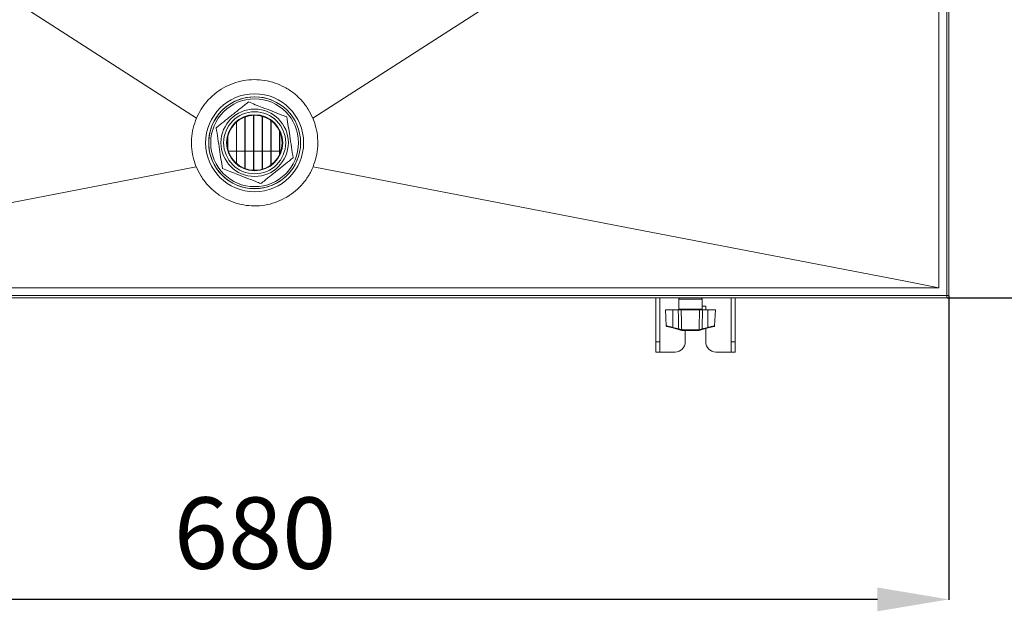
# Model space of a CAD drawing. Extents: x 56 to 2767, y -230 to 1849.
# Drawn here: x 1237 to 1719, y 1243 to 1533 of the extents above; entities that cross this region are included whole.
import ezdxf

# ---------------------------------------------------------------- set-up
doc = ezdxf.new("R2010")
doc.units = 0
doc.header["$MEASUREMENT"] = 0
doc.header["$PDMODE"] = 98
doc.header["$PDSIZE"] = -5
doc.layers.get('0').update_dxf_attribs({"linetype": 'CONTINUOUS'})
doc.layers.get('DEFPOINTS').update_dxf_attribs({"linetype": 'CONTINUOUS'})
doc.layers.add('COTAS', color=1, linetype='CONTINUOUS')
doc.styles.get("Standard").update_dxf_attribs({"font": 'ISOCP'})
doc.dimstyles.new('COTA', dxfattribs={"dimtxt": 35, "dimasz": 35, "dimexe": 0.2, "dimexo": 0.1, "dimgap": 15, "dimtad": 1, "dimdec": 5, "dimdsep": 46, "dimtxsty": 'Standard', "dimcen": 35, "dimclrd": 8, "dimclre": 8, "dimclrt": 1, "dimadec": 0, "dimazin": 0, "dimtfac": 1, "dimtdec": 5, "dimtofl": 0, "dimtmove": 0, "dimatfit": 3, "dimfxl": 1, "dimtvp": 1, "dimtolj": 1, "dimtzin": 0, "dimarcsym": 0})

# ---------------------------------------------------------------- blocks, each defined once
blk = doc.blocks.new('*D49')
at = {"layer": 'COTAS', "color": 8, "lineweight": -2, "transparency": 16777216}
for p, q in [((1691.32, 1685.89), (1930.19, 1685.89)), ((1929.99, 1650.89), (1929.99, 1431.49)), ((1691.32, 1396.49), (1930.19, 1396.49))]:
    blk.add_line(p, q, dxfattribs=at)
at = {"layer": 'COTAS', "color": 8, "transparency": 16777216}
for points in [[(1924.15, 1650.89), (1935.82, 1650.89), (1929.99, 1685.89)], [(1924.15, 1431.49), (1935.82, 1431.49), (1929.99, 1396.49)]]:
    blk.add_solid(points, dxfattribs=at)
at = {"layer": 'DEFPOINTS', "color": 0, "transparency": 16777216}
for p in [(1691.22, 1685.89), (1691.22, 1396.49), (1929.99, 1396.49)]:
    blk.add_point(p, dxfattribs=at)
at = {"layer": 'COTAS', "color": 1, "transparency": 16777216, "insert": (1897.48, 1541.19), "char_height": 35, "attachment_point": 5, "rotation": 90}
blk.add_mtext('\\A1;289', dxfattribs=at)
blk = doc.blocks.new('*D50')
at = {"layer": 'COTAS', "color": 8, "lineweight": -2, "transparency": 16777216}
for p, q in [((1012.61, 1397.4), (1012.61, 1248.46)), ((1692.23, 1397.4), (1692.23, 1248.46)), ((1657.23, 1248.66), (1047.61, 1248.66))]:
    blk.add_line(p, q, dxfattribs=at)
at = {"layer": 'COTAS', "color": 8, "transparency": 16777216}
for points in [[(1047.61, 1254.5), (1047.61, 1242.83), (1012.61, 1248.66)], [(1657.23, 1254.5), (1657.23, 1242.83), (1692.23, 1248.66)]]:
    blk.add_solid(points, dxfattribs=at)
at = {"layer": 'DEFPOINTS', "color": 0, "transparency": 16777216}
for p in [(1012.61, 1397.5), (1692.23, 1397.5), (1012.61, 1248.66)]:
    blk.add_point(p, dxfattribs=at)
at = {"layer": 'COTAS', "color": 1, "transparency": 16777216, "insert": (1352.42, 1281.16), "char_height": 35, "attachment_point": 5}
blk.add_mtext('\\A1;680', dxfattribs=at)

msp = doc.modelspace()

# ---------------------------------------------------------------- linework, layer by layer
at = {"color": 7, "linetype": 'Continuous', "lineweight": 15}
for p, q in [((1691.22087, 1684.884605), (1691.22087, 1397.504605)), ((1692.23087, 1397.504605), (1692.23087, 1684.884605)), ((1347.64577, 1459.697092), (1347.64577, 1485.092119)), ((1351.72907, 1458.903935), (1351.72907, 1485.885276)), ((1351.87907, 1458.89919), (1351.87907, 1485.890021)), ((1355.96237, 1459.420558), (1355.96237, 1485.368653)), ((1356.11237, 1459.464642), (1356.11237, 1485.324569)), ((1343.26247, 1462.304125), (1343.26247, 1482.485086)), ((1343.41247, 1462.172775), (1343.41247, 1482.616436)), ((1347.49577, 1459.752263), (1347.49577, 1485.036948)), ((1360.19567, 1461.494515), (1360.19567, 1483.294695)), ((1360.34567, 1461.605721), (1360.34567, 1483.18349)), ((1339.17917, 1468.944515), (1339.17917, 1475.844696)), ((1364.42897, 1466.610458), (1364.42897, 1478.178752)), ((1364.57897, 1466.938011), (1364.57897, 1477.8512)), ((1339.02917, 1469.572351), (1339.02917, 1475.216859)), ((1343.26247, 1468.337105), (1339.355052, 1468.337105)), ((1347.49577, 1468.337105), (1343.41247, 1468.337105)), ((1351.72907, 1468.337105), (1347.64577, 1468.337105)), ((1355.96237, 1468.337105), (1351.87907, 1468.337105)), ((1360.19567, 1468.337105), (1356.11237, 1468.337105)), ((1364.42897, 1468.337105), (1360.34567, 1468.337105)), ((1365.106688, 1468.337105), (1364.57897, 1468.337105)), ((1691.22087, 1397.504605), (1013.62087, 1397.504605)), ((1013.62087, 1396.494605), (1691.22087, 1396.494605)), ((1548.61087, 1374.874605), (1548.61087, 1396.494605)), ((1550.61087, 1374.874605), (1550.61087, 1396.494605)), ((1559.91087, 1395.794605), (1559.91087, 1390.794605)), ((1571.31087, 1390.794605), (1571.31087, 1395.794605)), ((1585.61087, 1374.874605), (1585.61087, 1396.494605)), ((1587.61087, 1374.874605), (1587.61087, 1396.494605)), ((1691.22087, 1397.504605), (1691.22087, 1396.494605)), ((1692.23087, 1397.504605), (1691.22087, 1397.504605)), ((1553.386792, 1390.494605), (1553.794821, 1382.708965)), ((1557.06087, 1390.494605), (1553.386792, 1390.494605)), ((1557.06087, 1390.494605), (1557.06087, 1381.928913)), ((1557.06087, 1390.494605), (1559.658869, 1390.494605)), ((1570.116916, 1390.494605), (1561.104825, 1390.494605)), ((1571.31087, 1392.374605), (1573.11087, 1392.374605)), ((1571.562871, 1390.494605), (1574.16087, 1390.494605)), ((1573.11087, 1392.374605), (1573.11087, 1390.494605)), ((1574.16087, 1390.494605), (1574.16087, 1381.928913)), ((1577.834948, 1390.494605), (1574.16087, 1390.494605)), ((1577.42692, 1382.708965), (1577.834948, 1390.494605)), ((1556.984209, 1381.654574), (1554.017534, 1382.438708)), ((1559.795018, 1380.911637), (1556.984209, 1381.654574)), ((1557.06087, 1381.928913), (1559.871679, 1381.185976)), ((1561.29123, 1380.778554), (1561.365018, 1380.778905)), ((1561.365018, 1380.778905), (1569.856722, 1380.778905)), ((1561.587596, 1380.494605), (1561.50273, 1380.494605)), ((1569.634144, 1380.494605), (1561.587596, 1380.494605)), ((1563.11087, 1374.874605), (1563.11087, 1380.494605)), ((1569.71901, 1380.494605), (1569.634144, 1380.494605)), ((1569.71901, 1380.494605), (1569.974549, 1380.527807)), ((1569.856722, 1380.778905), (1569.93051, 1380.778554)), ((1570.086114, 1380.801245), (1569.93051, 1380.778554)), ((1571.350061, 1381.185976), (1574.16087, 1381.928913)), ((1574.237532, 1381.654574), (1571.426723, 1380.911637)), ((1573.11087, 1381.356781), (1573.11087, 1374.874605)), ((1574.237532, 1381.654574), (1577.204207, 1382.438708)), ((1548.61087, 1374.874605), (1550.61087, 1374.874605)), ((1548.61087, 1369.874605), (1548.61087, 1374.874605)), ((1550.61087, 1374.874605), (1550.61087, 1369.874605)), ((1585.61087, 1369.874605), (1585.61087, 1374.874605)), ((1585.61087, 1374.874605), (1587.61087, 1374.874605)), ((1587.61087, 1374.874605), (1587.61087, 1369.874605)), ((1550.61087, 1369.874605), (1548.61087, 1369.874605)), ((1550.61087, 1369.874605), (1550.63087, 1369.874605)), ((1550.63087, 1369.874605), (1558.11087, 1369.874605)), ((1578.11087, 1369.874605), (1585.59087, 1369.874605)), ((1585.59087, 1369.874605), (1585.61087, 1369.874605)), ((1587.61087, 1369.874605), (1585.61087, 1369.874605))]:
    msp.add_line(p, q, dxfattribs=at)
at = {"color": 8, "linetype": 'Continuous', "lineweight": 15}
for p, q in [((1550.63087, 1369.874605), (1550.63087, 1396.494605)), ((1571.31087, 1395.794605), (1559.91087, 1395.794605)), ((1585.59087, 1396.494605), (1585.59087, 1369.874605)), ((1559.91087, 1390.794605), (1565.61087, 1390.794605)), ((1565.61087, 1390.794605), (1571.31087, 1390.794605))]:
    msp.add_line(p, q, dxfattribs=at)
at = {"color": 7, "linetype": 'Continuous', "lineweight": 15, "flags": 128}
for points in [[(1017.227616, 1681.39967), (1053.099943, 1658.354043), (1170.887307, 1582.683137), (1323.757101, 1484.471197)], [(1380.704639, 1484.471197), (1533.574434, 1582.683137), (1651.361711, 1658.353987), (1687.234124, 1681.39967)], [(1687.234124, 1401.377786), (1687.234142, 1471.021533), (1687.234149, 1542.429445), (1687.234124, 1681.39967)], [(1017.227616, 1401.377786), (1033.435165, 1404.512511), (1170.886701, 1431.098444), (1323.620299, 1460.645447)], [(1687.234124, 1401.377786), (1671.026474, 1404.512531), (1533.57504, 1431.098444), (1380.841441, 1460.645447)], [(1017.227616, 1401.377786), (1091.97202, 1401.375981), (1170.323169, 1401.373756), (1209.498744, 1401.372625), (1248.674319, 1401.371598), (1287.849893, 1401.370791), (1327.025468, 1401.370319), (1366.201043, 1401.370257), (1405.376618, 1401.370617), (1444.552193, 1401.371339), (1483.727767, 1401.372315), (1522.903342, 1401.373427), (1562.078917, 1401.374573), (1626.649893, 1401.376352), (1687.234124, 1401.377786)]]:
    msp.add_lwpolyline(points, dxfattribs=at)
at = {"color": 7, "linetype": 'Continuous', "lineweight": 15}
for radius in [24, 22.5, 21.5, 16.5, 15.200962, 13.75, 13.5]:
    msp.add_circle((1352.23087, 1472.394605), radius, dxfattribs=at)
for centre, radius, start, end in [((1352.23087, 1472.394605), 22.5, 68.67596615, 234.95748709), ((1352.23087, 1472.394605), 22.5, 234.95748709, 338.67596615), ((1560.61087, 1395.794605), 0.7, 90, 180), ((1570.61087, 1395.794605), 0.7, 0, 90), ((1559.61087, 1390.794605), 0.3, 270, 0), ((1571.61087, 1390.794605), 0.3, 180, 270), ((1554.094195, 1382.728748), 0.3, 183.43026603, 255.19448912), ((1551.992003, 1383.197483), 5.225197, 342.82552094, 345.94935577), ((1554.802812, 1382.454546), 5.225197, 342.82552094, 345.94935577), ((1561.3596, 1380.733149), 0.234096, 163.088816, 241.30278473), ((1561.552197, 1380.752194), 0.262295, 174.23216224, 259.12933312), ((1569.669543, 1380.752194), 0.262295, 280.87066688, 5.76783776), ((1569.862141, 1380.733149), 0.234096, 298.69721527, 16.911184), ((1576.418928, 1382.454546), 5.225197, 194.05064423, 197.17447906), ((1579.229737, 1383.197483), 5.225197, 194.05064423, 197.17447906), ((1577.127545, 1382.728748), 0.3, 284.80551088, 356.39549622), ((1558.11087, 1374.874605), 5, 270, 0), ((1578.11087, 1374.874605), 5, 180, 270)]:
    msp.add_arc(centre, radius, start, end, dxfattribs=at)
for points, knots in [([(1380.704639, 1484.471197), (1379.959304, 1486.017039), (1378.44702, 1489.153552), (1375.234658, 1493.273953), (1371.395311, 1496.861275), (1367.03375, 1499.718338), (1362.214525, 1501.824028), (1357.155612, 1503.078579), (1351.910537, 1503.469688), (1346.721953, 1502.979078), (1341.643012, 1501.612055), (1336.910151, 1499.431328), (1332.567031, 1496.46162), (1328.912462, 1492.908592), (1325.875738, 1488.888784), (1324.469158, 1485.955912), (1323.757101, 1484.471197)], [0, 0, 0, 0, 0.0710767544, 0.1442147381, 0.2152915259, 0.2884295681, 0.3595058364, 0.4326434676, 0.503717101, 0.5768520017, 0.6479236328, 0.7210562326, 0.7921299947, 0.8652647496, 0.9317926601, 1, 1, 1, 1]), ([(1349.182683, 1492.370638), (1347.813443, 1491.274613), (1345.045271, 1489.058795), (1340.943903, 1485.775803), (1337.023321, 1482.637524), (1334.619798, 1480.713594), (1333.407025, 1479.742814)], [0, 0, 0, 0, 0.2646093982, 0.534957011, 0.7653479065, 1, 1, 1, 1]), ([(1368.006528, 1485.02243), (1367.177354, 1485.346112), (1364.818076, 1486.267096), (1360.781767, 1487.842738), (1356.408422, 1489.549948), (1352.520086, 1491.067826), (1350.298729, 1491.934971), (1349.182683, 1492.370638)], [0, 0, 0, 0, 0.1349482203, 0.3839728932, 0.6391007634, 0.8186783613, 1, 1, 1, 1]), ([(1323.757101, 1484.471197), (1323.164008, 1482.860998), (1321.960621, 1479.593902), (1321.228561, 1474.419407), (1321.32816, 1469.170356), (1322.174506, 1464.543539), (1323.204024, 1461.767794), (1323.620299, 1460.645447)], [0, 0, 0, 0, 0.2102391765, 0.426575329, 0.6368136607, 0.8531490897, 1, 1, 1, 1]), ([(1371.054716, 1465.046397), (1370.79015, 1466.780206), (1370.255281, 1470.285422), (1369.462811, 1475.478807), (1368.705273, 1480.443269), (1368.240862, 1483.486747), (1368.006528, 1485.02243)], [0, 0, 0, 0, 0.2646093982, 0.534957011, 0.7653479065, 1, 1, 1, 1]), ([(1380.841441, 1460.645447), (1381.416001, 1462.262322), (1382.581781, 1465.54296), (1383.254378, 1470.725431), (1383.094539, 1475.972907), (1382.19515, 1480.589767), (1381.13381, 1483.353595), (1380.704639, 1484.471197)], [0, 0, 0, 0, 0.2102354909, 0.4265678366, 0.6368030228, 0.8531349431, 1, 1, 1, 1]), ([(1333.407025, 1479.742814), (1333.67159, 1478.009005), (1334.206459, 1474.503789), (1334.998929, 1469.310404), (1335.756468, 1464.345941), (1336.220879, 1461.302464), (1336.455212, 1459.766781)], [0, 0, 0, 0, 0.2646093982, 0.534957011, 0.7653479065, 1, 1, 1, 1]), ([(1355.279058, 1452.418573), (1356.648297, 1453.514598), (1359.416469, 1455.730416), (1363.517837, 1459.013408), (1367.438419, 1462.151686), (1369.841942, 1464.075617), (1371.054716, 1465.046397)], [0, 0, 0, 0, 0.2646093982, 0.534957011, 0.7653479065, 1, 1, 1, 1]), ([(1323.620299, 1460.645447), (1324.347919, 1459.090953), (1325.82426, 1455.936884), (1328.989072, 1451.779874), (1332.129693, 1448.776454), (1335.575848, 1446.233033), (1339.368252, 1444.102331), (1344.276785, 1442.349606), (1349.405929, 1441.446174), (1354.610823, 1441.404727), (1359.748256, 1442.237616), (1364.672322, 1443.919706), (1369.206878, 1446.369123), (1373.277556, 1449.533146), (1376.790954, 1453.366619), (1379.282817, 1457.151432), (1380.420818, 1459.702523), (1380.841441, 1460.645447)], [0, 0, 0, 0, 0.0703853082, 0.1428117451, 0.2131987854, 0.2483008884, 0.3186878112, 0.3911144394, 0.4615018483, 0.5317727145, 0.6040806211, 0.6743763085, 0.7446718107, 0.8149673667, 0.8852630017, 0.9575913421, 1, 1, 1, 1]), ([(1336.455212, 1459.766781), (1337.561283, 1459.335008), (1339.782491, 1458.467921), (1343.630348, 1456.965845), (1348.012652, 1455.255138), (1352.051306, 1453.67858), (1354.449897, 1452.742249), (1355.279058, 1452.418573)], [0, 0, 0, 0, 0.1797120608, 0.3608974225, 0.609623794, 0.8650522305, 1, 1, 1, 1]), ([(1559.871679, 1381.185976), (1559.838579, 1382.613811), (1559.766647, 1385.716665), (1559.696654, 1388.819563), (1559.658869, 1390.494605)], [0, 0, 0, 0, 0.46016835369, 1, 1, 1, 1]), ([(1559.658869, 1390.494605), (1559.883046, 1390.494605), (1560.331402, 1390.494605), (1560.814846, 1390.494605), (1561.040282, 1390.494605), (1561.104825, 1390.494605)], [0, 0, 0, 0, 0.4164646148, 0.8329340586, 1, 1, 1, 1]), ([(1561.104825, 1390.494605), (1561.148968, 1388.819566), (1561.234317, 1385.580993), (1561.322463, 1382.342432), (1561.365018, 1380.778905)], [0, 0, 0, 0, 0.5172152868, 1, 1, 1, 1]), ([(1569.856722, 1380.778905), (1569.899278, 1382.342432), (1569.987423, 1385.580993), (1570.072772, 1388.819566), (1570.116916, 1390.494605)], [0, 0, 0, 0, 0.4827847132, 1, 1, 1, 1]), ([(1570.116916, 1390.494605), (1570.287679, 1390.494605), (1570.629206, 1390.494605), (1571.16056, 1390.494605), (1571.473326, 1390.494605), (1571.562871, 1390.494605)], [0, 0, 0, 0, 0.4164646114, 0.8329340518, 1, 1, 1, 1]), ([(1571.562871, 1390.494605), (1571.525087, 1388.819563), (1571.455093, 1385.716665), (1571.383162, 1382.613811), (1571.350061, 1381.185976)], [0, 0, 0, 0, 0.5398316463, 1, 1, 1, 1]), ([(1561.247191, 1380.527807), (1561.069243, 1380.574841), (1560.631467, 1380.690551), (1560.10656, 1380.829292), (1559.795018, 1380.911637)], [0, 0, 0, 0, 0.4064818347, 1, 1, 1, 1]), ([(1559.871679, 1381.185976), (1560.142616, 1381.102981), (1560.598439, 1380.963351), (1560.980613, 1380.848023), (1561.135627, 1380.801245)], [0, 0, 0, 0, 0.59438890018, 1, 1, 1, 1]), ([(1561.29123, 1380.778554), (1561.276654, 1380.778763), (1561.226695, 1380.779482), (1561.173384, 1380.792222), (1561.135627, 1380.801245)], [0, 0, 0, 0, 0.2917730057, 1, 1, 1, 1]), ([(1561.247191, 1380.527807), (1561.30878, 1380.514751), (1561.39526, 1380.496418), (1561.478711, 1380.495011), (1561.50273, 1380.494605)], [0, 0, 0, 0, 0.7121793983, 1, 1, 1, 1]), ([(1571.426723, 1380.911637), (1571.115181, 1380.829292), (1570.590274, 1380.690551), (1570.152497, 1380.574841), (1569.974549, 1380.527807)], [0, 0, 0, 0, 0.5935181653, 1, 1, 1, 1]), ([(1570.086114, 1380.801245), (1570.240785, 1380.847936), (1570.592621, 1380.954145), (1571.048235, 1381.093322), (1571.314876, 1381.175175), (1571.350061, 1381.185976)], [0, 0, 0, 0, 0.4051032891, 0.9215004724, 1, 1, 1, 1])]:
    msp.add_open_spline(points, degree=3, knots=knots, dxfattribs=at)
at = {"color": 8, "linetype": 'Continuous', "lineweight": 15}
for points, knots in [([(1553.808587, 1382.709687), (1553.831107, 1382.704273), (1553.878272, 1382.692935), (1554.369419, 1382.574893), (1555.130686, 1382.39203), (1556.07216, 1382.166021), (1556.745253, 1382.004603), (1557.06087, 1381.928913)], [0, 0, 0, 0, 0.186857548, 0.3913648158, 0.5989743088, 0.8119568685, 1, 1, 1, 1]), ([(1574.16087, 1381.928913), (1574.356424, 1381.975806), (1574.921823, 1382.111386), (1575.819622, 1382.32685), (1576.701721, 1382.538708), (1577.245329, 1382.669344), (1577.475035, 1382.724561), (1577.417725, 1382.710786), (1577.413153, 1382.709687)], [0, 0, 0, 0, 0.116807547, 0.3377231258, 0.5578392095, 0.7728290575, 0.9818788924, 1, 1, 1, 1])]:
    msp.add_open_spline(points, degree=3, knots=knots, dxfattribs=at)
at = {"color": 7, "linetype": 'Continuous', "lineweight": 15}
for points in [[(1561.587596, 1380.494605), (1561.559364, 1380.498813), (1561.502901, 1380.50723), (1561.430831, 1380.572252), (1561.378817, 1380.665722), (1561.369618, 1380.741177), (1561.365018, 1380.778905)], [(1569.634144, 1380.494605), (1569.662376, 1380.498813), (1569.718839, 1380.50723), (1569.79091, 1380.572252), (1569.842923, 1380.665722), (1569.852122, 1380.741177), (1569.856722, 1380.778905)]]:
    msp.add_open_spline(points, degree=3, dxfattribs=at)

# ---------------------------------------------------------------- dimensions: what is measured, and where the dimension line sits
at = {"layer": 'COTAS'}
dim = msp.add_linear_dim(base=(1929.985492, 1396.494605), p1=(1691.22087, 1685.894605), p2=(1691.22087, 1396.494605), angle=90, dimstyle='COTA', override={"dimdec": 0, "dimarcsym": 1}, dxfattribs=at)
dim.commit()
dim.dimension.update_dxf_attribs({"geometry": '*D49', "text_midpoint": (1897.482047, 1541.194605)})
dim = msp.add_linear_dim(base=(1012.61087, 1248.663559), p1=(1692.23087, 1397.504605), p2=(1012.61087, 1397.504605), dimstyle='COTA', override={"dimdec": 0, "dimarcsym": 1}, dxfattribs=at)
dim.commit()
dim.dimension.update_dxf_attribs({"geometry": '*D50', "text_midpoint": (1352.42087, 1281.163559)})

doc.saveas('drawing.dxf')
